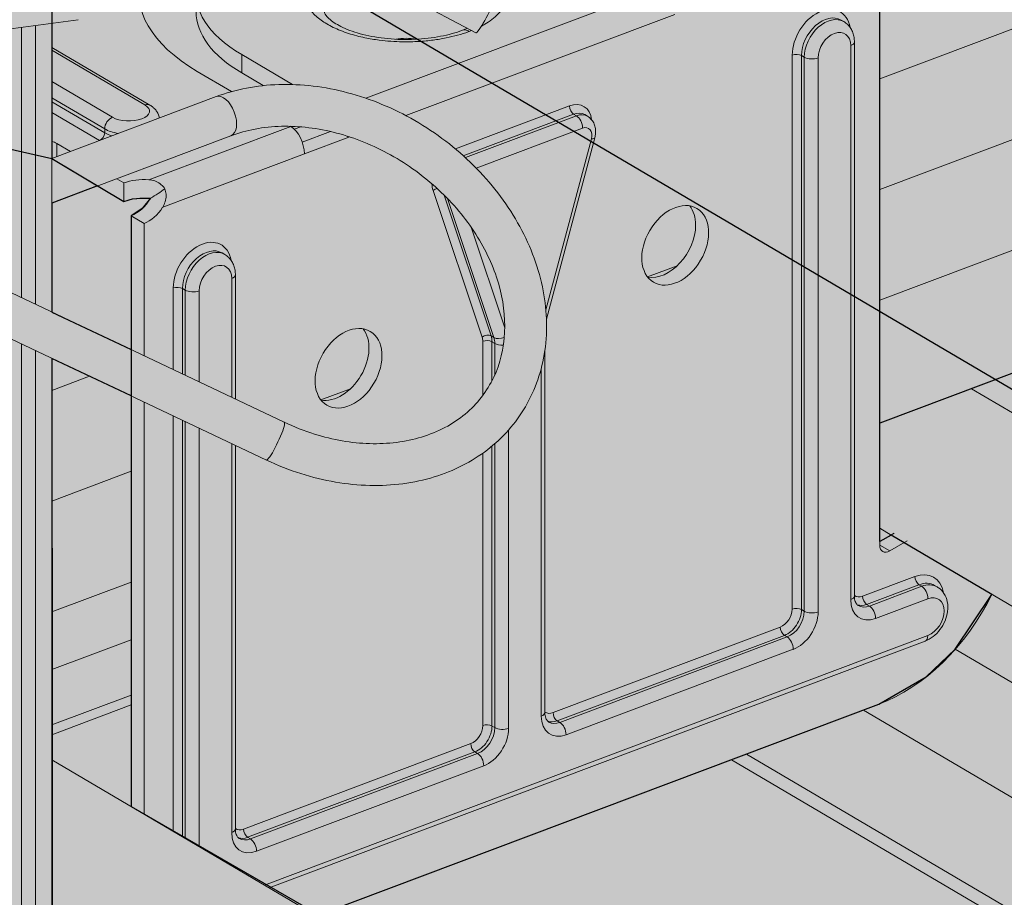
# Model space of a CAD drawing. Units: metres. Extents: x 4152 to 9704, y -1558 to 3329.
# Drawn here: x 5806 to 5853, y 2255 to 2297 of the extents above; entities that cross this region are included whole.
import ezdxf

# ---------------------------------------------------------------- set-up
doc = ezdxf.new("R2010")
doc.units = ezdxf.units.M
doc.layers.add('Rigips Profile 2', color=5, linetype='Continuous')
doc.layers.add('Rigips Rahmen PLOT', color=4, linetype='Continuous', plot=False)
doc.layers.add('Rigips Schr Profile Abhänger', color=7, linetype='Continuous', lineweight=0, true_color=0x84b3c8)
doc.layers.add('Rigips Schr Profile PS', color=7, linetype='Continuous', true_color=0xd5e5ec)
doc.layers.add('Rigips Schr RB FH', color=7, linetype='Continuous', true_color=0xdedede)

# ---------------------------------------------------------------- blocks, each defined once
blk = doc.blocks.new('A$C7189038A')
at = {"layer": 'Rigips Profile 2', "linetype": 'Continuous', "lineweight": 0, "extrusion": (0, 0.882289, 0.470707)}
for p, q in [((1644.576, 1826.312), (1655.92, 1820.299)), ((1675.234, 1795.792), (1675.234, 1824.422)), ((1690.411, 1823.804), (1675.234, 1818.094)), ((1664.777, 1822.487), (1650.652, 1817.172)), ((1628.729, 1819.841), (1636.894, 1820.927)), ((1635.644, 1806.943), (1635.644, 1820.76)), ((1652.576, 1816.337), (1665.433, 1821.174)), ((1673.388, 1820.911), (1673.519, 1820.833)), ((1634.193, 1807.631), (1634.193, 1820.567)), ((1634.855, 1807.317), (1634.855, 1820.656)), ((1695.896, 1820.574), (1675.234, 1812.8)), ((1674.025, 1793.365), (1674.025, 1819.86)), ((1635.644, 1819.599), (1640.332, 1816.838)), ((1640.092, 1816.847), (1635.644, 1819.467)), ((1673.848, 1819.686), (1673.848, 1793.191)), ((1644.72, 1819.259), (1644.72, 1818.378)), ((1644.72, 1819.259), (1647.154, 1817.825)), ((1671.051, 1819.235), (1671.051, 1792.74)), ((1671.625, 1819.135), (1671.494, 1819.212)), ((1671.494, 1792.717), (1671.494, 1819.212)), ((1671.625, 1819.135), (1671.625, 1792.64)), ((1672.289, 1792.605), (1672.289, 1819.1)), ((1644.233, 1817.487), (1642.587, 1818.456)), ((1645.748, 1817.773), (1644.72, 1818.378)), ((1638.534, 1816.261), (1635.644, 1817.963)), ((1635.644, 1814.292), (1643.497, 1817.247)), ((1635.644, 1817.19), (1638.165, 1815.705)), ((1638.165, 1815.52), (1635.644, 1817.005)), ((1701.381, 1817.344), (1675.234, 1807.507)), ((1635.644, 1816.489), (1637.919, 1815.15)), ((1660.397, 1816.802), (1654.94, 1814.748)), ((1655.317, 1814.422), (1660.594, 1816.408)), ((1660.725, 1816.331), (1655.415, 1814.333)), ((1660.725, 1816.331), (1660.594, 1816.408)), ((1661.127, 1816.386), (1661.258, 1816.309)), ((1638.165, 1815.52), (1638.165, 1815.705)), ((1647.061, 1815.821), (1640.282, 1813.271)), ((1647.061, 1815.821), (1647.052, 1815.827)), ((1647.539, 1815.801), (1647.235, 1815.686)), ((1647.613, 1815.071), (1648.963, 1815.579)), ((1655.938, 1813.828), (1661.02, 1815.74)), ((1635.644, 1812.155), (1644.202, 1815.375)), ((1649.85, 1815.311), (1647.717, 1814.509)), ((1649.85, 1815.311), (1649.774, 1815.356)), ((1649.85, 1815.311), (1649.878, 1815.322)), ((1661.448, 1815.23), (1659.266, 1807.051)), ((1659.294, 1806.605), (1661.609, 1815.282)), ((1635.869, 1815.011), (1635.869, 1814.377)), ((1636.526, 1814.624), (1635.869, 1815.011)), ((1640.938, 1811.958), (1647.717, 1814.509)), ((1639.081, 1813.119), (1638.74, 1813.32)), ((1706.83, 1813.514), (1675.234, 1801.627)), ((1637.828, 1812.977), (1639.081, 1812.239)), ((1639.081, 1813.119), (1639.081, 1812.239)), ((1653.874, 1812.76), (1656.217, 1805.742)), ((1656.647, 1805.802), (1654.398, 1812.541)), ((1654.557, 1812.38), (1656.778, 1805.725)), ((1639.426, 1811.55), (1639.426, 1805.15)), ((1640.048, 1811.183), (1639.426, 1811.55)), ((1640.048, 1804.854), (1640.048, 1811.183)), ((1657.3, 1806.184), (1655.691, 1811.003)), ((1643.911, 1809.693), (1643.78, 1809.771)), ((1665.547, 1809.155), (1664.13, 1808.622)), ((1646.754, 1801.675), (1631.741, 1808.794)), ((1644.239, 1808.546), (1644.239, 1802.867)), ((1644.416, 1808.72), (1644.416, 1802.783)), ((1641.443, 1808.095), (1641.443, 1804.193)), ((1642.017, 1807.995), (1641.885, 1808.072)), ((1641.885, 1803.983), (1641.885, 1808.072)), ((1642.017, 1807.995), (1642.017, 1803.921)), ((1642.681, 1803.606), (1642.681, 1807.96)), ((1645.897, 1799.868), (1630.884, 1806.987)), ((1656.778, 1805.725), (1656.647, 1805.802)), ((1634.193, 1776.514), (1634.193, 1805.418)), ((1656.247, 1805.547), (1656.247, 1802.953)), ((1656.821, 1805.447), (1656.69, 1805.524)), ((1656.69, 1803.66), (1656.69, 1805.524)), ((1656.821, 1805.447), (1656.821, 1803.933)), ((1634.855, 1767.902), (1634.855, 1805.104)), ((1635.644, 1768.712), (1635.644, 1804.73)), ((1659.221, 1787.795), (1659.221, 1805.127)), ((1659.043, 1804.245), (1659.043, 1787.621)), ((1637.444, 1803.876), (1635.644, 1803.198)), ((1680.773, 1803.71), (1791.278, 1738.636)), ((1639.426, 1802.936), (1639.426, 1783.299)), ((1649.922, 1803.277), (1648.506, 1802.744)), ((1679.62, 1803.276), (1787.693, 1739.634)), ((1640.048, 1782.932), (1640.048, 1802.641)), ((1641.443, 1801.98), (1641.443, 1782.111)), ((1641.885, 1781.85), (1641.885, 1801.77)), ((1642.017, 1801.708), (1642.017, 1781.773)), ((1642.681, 1781.465), (1642.681, 1801.393)), ((1657.485, 1787.035), (1657.485, 1801.307)), ((1644.239, 1800.654), (1644.239, 1782.051)), ((1644.416, 1800.57), (1644.416, 1782.225)), ((1656.69, 1787.147), (1656.69, 1800.534)), ((1656.821, 1800.646), (1656.821, 1787.07)), ((1656.247, 1800.193), (1656.247, 1787.17)), ((1639.426, 1799.327), (1635.644, 1797.905)), ((1675.234, 1796.602), (1675.781, 1796.28)), ((1675.234, 1795.965), (1675.927, 1796.364)), ((1675.715, 1795.517), (1675.234, 1795.8)), ((1676.55, 1795.997), (1675.715, 1795.517)), ((1676.535, 1795.836), (1782.405, 1733.491)), ((1639.426, 1794.034), (1635.644, 1792.611)), ((1676.916, 1794.298), (1674.414, 1793.357)), ((1674.611, 1792.963), (1677.112, 1793.904)), ((1677.243, 1793.827), (1677.112, 1793.904)), ((1677.858, 1793.874), (1677.989, 1793.797)), ((1677.243, 1793.827), (1674.742, 1792.886)), ((1674.742, 1792.886), (1674.611, 1792.963)), ((1675.037, 1792.295), (1677.538, 1793.236)), ((1671.625, 1792.64), (1671.494, 1792.717)), ((1670.477, 1791.876), (1659.61, 1787.787)), ((1639.426, 1791.266), (1635.644, 1789.843)), ((1677.538, 1791.476), (1645.81, 1779.539)), ((1646.038, 1779.404), (1677.41, 1791.208)), ((1659.806, 1787.393), (1670.674, 1791.482)), ((1670.805, 1791.405), (1659.938, 1787.316)), ((1670.805, 1791.405), (1670.674, 1791.482)), ((1660.233, 1786.725), (1671.1, 1790.814)), ((1678.85, 1790.818), (1787.465, 1726.856)), ((1639.426, 1788.619), (1635.644, 1787.197)), ((1639.426, 1788.154), (1635.644, 1786.731)), ((1675.193, 1788.184), (1648.307, 1778.068)), ((1674.455, 1787.906), (1787.468, 1721.355)), ((1659.938, 1787.316), (1659.806, 1787.393)), ((1656.821, 1787.07), (1656.69, 1787.147)), ((1655.673, 1786.305), (1644.805, 1782.217)), ((1645.002, 1781.823), (1655.87, 1785.912)), ((1656.001, 1785.835), (1655.87, 1785.912)), ((1635.644, 1785.526), (1743.376, 1722.084)), ((1656.001, 1785.835), (1645.133, 1781.746)), ((1668.152, 1785.535), (1787.306, 1715.367)), ((1668.86, 1785.801), (1787.632, 1715.858)), ((1645.428, 1781.155), (1656.296, 1785.244)), ((1645.133, 1781.746), (1645.002, 1781.823))]:
    blk.add_line(p, q, dxfattribs=at)
at = {"layer": 'Rigips Profile 2', "linetype": 'Continuous', "lineweight": 0}
for centre, major_axis, ratio, start_param, end_param in [((1652.511, 1822.19), (9.975, 0), 0.470707, 2.308911, 3.815919), ((1652.511, 1822.19), (12.705, 0), 0.470707, 2.994588, 3.815919), ((1656.388, 1821.182), (-0.468, -0.884), 0.097771, 0.668684, 3.141593), ((1652.511, 1821.31), (9.975, 0), 0.470707, 3.141593, 3.815919), ((1672.446, 1819.76), (0.906, 1.538), 0.689181, 5.599778, 8.561065), ((1672.642, 1819.644), (0.746, 1.267), 0.689181, 0, 2.27788), ((1672.773, 1819.567), (0.746, 1.267), 0.689181, 0, 2.27788), ((1656.388, 1821.182), (-0.468, -0.884), 0.097771, 0, 0.668684), ((1673.068, 1819.393), (0.506, 0.86), 0.689181, 5.419473, 8.561065), ((1652.577, 1819.419), (-1.312, 0), 0.470707, 4.331201, 5.093522), ((1673.553, 1819.86), (0.472, 0), 0.470707, 5.386716, 6.283185), ((1671.248, 1819.119), (0.315, 0), 0.470707, 0.674327, 2.245123), ((1671.994, 1819.274), (-0.472, 0), 0.470707, 0.674327, 2.245123), ((1643.85, 1816.311), (-0.352, 0.936), 0.550876, 3.141593, 6.283185), ((1660.397, 1815.597), (0.693, 1.176), 0.689181, 5.539877, 6.990269), ((1639.313, 1816.554), (-0.997, 0), 0.470707, 0.674327, 3.815919), ((1640.092, 1816.431), (0.24, 0.407), 0.689181, 0, 0.707084), ((1660.594, 1816.686), (0.111, -0.295), 0.550876, 4.113167, 5.683963), ((1660.594, 1815.481), (0.533, 0.905), 0.689181, 0, 0.707084), ((1638.534, 1815.844), (0.24, 0.407), 0.689181, 0.707084, 2.27788), ((1660.725, 1815.404), (0.533, 0.905), 0.689181, 0, 0.707084), ((1660.725, 1815.914), (-0.166, 0.442), 0.550876, 4.113167, 5.683963), ((1639.313, 1816.137), (1.47, 0), 0.470707, 3.815919, 4.367842), ((1647.061, 1814.895), (-0.37, 0.983), 0.550876, 4.113167, 5.683963), ((1661.02, 1815.231), (0.293, 0.498), 0.689181, 5.096223, 6.990269), ((1635.049, 1814.702), (-1.05, 0), 0.470707, 3.815919, 4.110191), ((1637.919, 1815.428), (-0.16, -0.271), 0.689181, 0.707084, 2.27788), ((1639.313, 1815.674), (1.785, 0), 0.470707, 3.815919, 3.817088), ((1639.313, 1815.952), (-1.47, 0), 0.470707, 0.674327, 0.994955), ((1649.194, 1815.697), (0.37, -0.983), 0.550876, 0.971574, 0.993371), ((1661.153, 1815.403), (0.457, -0.122), 0.271343, 5.485066, 6.283185), ((1640.048, 1812.55), (1.549, 0), 0.470707, 1.419319, 2.245123), ((1640.048, 1812.55), (1.542, 0.881), 0.166153, 4.814362, 5.314265), ((1654.885, 1813.523), (-0.693, -1.176), 0.689181, 5.458129, 5.742722), ((1654.071, 1812.645), (0.299, 0.1), 0.621314, 1.349456, 2.066679), ((1640.048, 1811.67), (1.549, 0), 0.470707, 1.374131, 2.245123), ((1639.426, 1812.917), (-0.786, -1.335), 0.689181, 0.707084, 1.578076), ((1640.048, 1812.55), (0.786, 1.335), 0.689181, 3.848676, 4.67448), ((1664.831, 1810.501), (-1.039, -1.764), 0.689181, 2.27788, 2.882602), ((1664.831, 1810.501), (-1.039, -1.764), 0.689181, 0.258991, 2.27788), ((1642.837, 1808.62), (0.906, 1.538), 0.689181, 5.599778, 8.561065), ((1643.034, 1808.504), (0.746, 1.267), 0.689181, 0, 2.27788), ((1643.165, 1808.427), (0.746, 1.267), 0.689181, 0, 2.27788), ((1643.46, 1808.253), (0.506, 0.86), 0.689181, 5.419473, 8.561065), ((1643.944, 1808.72), (0.473, 0), 0.470707, 5.386716, 6.283185), ((1641.639, 1807.979), (0.315, 0), 0.470707, 0.674327, 2.245123), ((1642.386, 1808.133), (-0.473, 0), 0.470707, 0.674327, 2.245123), ((1649.206, 1804.623), (-1.039, -1.764), 0.689181, 0.258991, 2.882602), ((1656.414, 1805.626), (0.299, 0.1), 0.621314, 0.495883, 2.066679), ((1655.673, 1805.331), (0.373, 0.633), 0.689181, 5.419473, 5.742722), ((1655.87, 1805.215), (0.533, 0.905), 0.689181, 5.419473, 5.742722), ((1657.128, 1805.989), (-0.448, -0.15), 0.621314, 0.495883, 1.698344), ((1656.001, 1805.138), (0.533, 0.905), 0.689181, 5.419473, 5.742722), ((1656.444, 1805.431), (0.315, 0), 0.470707, 0.674327, 2.245123), ((1657.19, 1805.585), (-0.473, 0), 0.470707, 0.674327, 1.664785), ((1646.325, 1800.771), (-0.428, -0.904), 0.132359, 0.663551, 3.141593), ((1646.325, 1800.771), (-0.428, -0.904), 0.132359, 0, 0.663551), ((1675.644, 1795.946), (-0.266, -0.452), 0.689181, 5.419473, 7.164582), ((1676.916, 1792.723), (0.906, 1.538), 0.689181, 5.599778, 6.990269), ((1677.112, 1794.182), (0.111, -0.295), 0.550876, 4.113167, 5.683963), ((1677.112, 1792.607), (-0.746, -1.267), 0.689181, 3.141593, 3.848676), ((1677.243, 1792.53), (0.746, 1.267), 0.689181, 0, 0.707084), ((1675.193, 1795.595), (4.262, 7.238), 0.689181, 3.848676, 4.818351), ((1677.243, 1793.41), (-0.166, 0.442), 0.550876, 4.113167, 5.683963), ((1673.553, 1793.365), (0.472, 0), 0.470707, 5.386716, 6.283185), ((1675.037, 1793.638), (-0.773, -1.312), 0.689181, 5.419473, 6.990269), ((1674.414, 1794.005), (-0.373, -0.633), 0.689181, 6.245912, 6.990269), ((1674.611, 1793.889), (-0.533, -0.905), 0.689181, 0.123069, 0.707084), ((1674.611, 1793.241), (0.111, -0.295), 0.550876, 4.113167, 5.683963), ((1677.538, 1792.356), (-0.506, -0.86), 0.689181, 0.707084, 3.848676), ((1670.477, 1792.524), (-0.373, -0.633), 0.689181, 0.707084, 2.27788), ((1670.674, 1792.408), (0.533, 0.905), 0.689181, 3.848676, 5.419473), ((1670.805, 1792.331), (-0.533, -0.905), 0.689181, 0.707084, 2.27788), ((1671.248, 1792.624), (0.315, 0), 0.470707, 0.674327, 2.245123), ((1671.1, 1792.157), (0.773, 1.312), 0.689181, 3.848676, 5.419473), ((1671.994, 1792.778), (-0.472, 0), 0.470707, 0.674327, 2.245123), ((1674.742, 1793.812), (-0.533, -0.905), 0.689181, 0, 0.707084), ((1674.742, 1792.469), (-0.166, 0.442), 0.550876, 4.113167, 5.683963), ((1670.674, 1791.76), (0.111, -0.295), 0.550876, 4.113167, 5.683963), ((1670.805, 1790.988), (-0.166, 0.442), 0.550876, 4.113167, 5.683963), ((1677.243, 1791.65), (0.166, -0.442), 0.550876, 0, 0.971574), ((1658.748, 1787.795), (0.472, 0), 0.470707, 5.386716, 6.283185), ((1659.61, 1788.435), (-0.373, -0.633), 0.689181, 6.245912, 6.990269), ((1659.806, 1787.671), (0.111, -0.295), 0.550876, 4.113167, 5.683963), ((1660.233, 1788.068), (-0.773, -1.312), 0.689181, 5.419473, 6.990269), ((1659.806, 1788.319), (-0.533, -0.905), 0.689181, 0.123069, 0.707084), ((1659.938, 1788.242), (-0.533, -0.905), 0.689181, 0, 0.707084), ((1659.938, 1786.899), (-0.166, 0.442), 0.550876, 4.113167, 5.683963), ((1655.673, 1786.954), (-0.373, -0.633), 0.689181, 0.707084, 2.27788), ((1655.87, 1786.838), (0.533, 0.905), 0.689181, 3.848676, 5.419473), ((1656.001, 1786.761), (-0.533, -0.905), 0.689181, 0.707084, 2.27788), ((1656.444, 1787.054), (0.315, 0), 0.470707, 0.674327, 2.245123), ((1656.296, 1786.587), (0.773, 1.312), 0.689181, 3.848676, 5.419473), ((1657.19, 1787.208), (-0.473, 0), 0.470707, 0.674327, 2.245123), ((1655.87, 1786.19), (0.111, -0.295), 0.550876, 4.113167, 5.683963), ((1656.001, 1785.418), (-0.166, 0.442), 0.550876, 4.113167, 5.683963), ((1643.944, 1782.225), (0.472, 0), 0.470707, 5.386716, 6.283185), ((1644.805, 1782.865), (-0.373, -0.633), 0.689181, 6.245912, 6.990269), ((1645.002, 1782.101), (0.111, -0.295), 0.550876, 4.113167, 5.683963), ((1645.428, 1782.498), (-0.773, -1.312), 0.689181, 5.419473, 6.990269), ((1645.002, 1782.749), (-0.533, -0.905), 0.689181, 0.123069, 0.707084), ((1645.133, 1782.672), (-0.533, -0.905), 0.689181, 0, 0.707084), ((1645.133, 1781.329), (-0.166, 0.442), 0.550876, 4.113167, 5.683963), ((1642.386, 1781.638), (-0.473, 0), 0.470707, 2.010166, 2.245123), ((1641.491, 1781.017), (0.773, 1.312), 0.689181, 5.359251, 5.419473)]:
    blk.add_ellipse(centre, major_axis=major_axis, ratio=ratio, start_param=start_param, end_param=end_param, dxfattribs=at)
for centre in [(1665.454, 1810.135), (1649.829, 1804.256)]:
    blk.add_ellipse(centre, major_axis=(1.039, 1.764), ratio=0.689181, dxfattribs=at)
for points, knots in [([(1656.181, 1820.623), (1656.295, 1820.683), (1656.402, 1820.745), (1656.63, 1820.893), (1656.746, 1820.979), (1656.959, 1821.166), (1657.055, 1821.267), (1657.224, 1821.486), (1657.293, 1821.604), (1657.413, 1821.898), (1657.44, 1822.075), (1657.412, 1822.367), (1657.383, 1822.481), (1657.308, 1822.66), (1657.273, 1822.727), (1657.144, 1822.935), (1657.026, 1823.073), (1656.735, 1823.337), (1656.562, 1823.462), (1656.366, 1823.577), (1656.171, 1823.692), (1655.95, 1823.799), (1655.467, 1823.991), (1655.206, 1824.076), (1654.805, 1824.181), (1654.674, 1824.212), (1654.319, 1824.286), (1654.09, 1824.324), (1653.491, 1824.401), (1653.117, 1824.428), (1652.623, 1824.436), (1652.507, 1824.435), (1652.39, 1824.433)], [1.653884, 1.653884, 1.653884, 1.653884, 2.135222, 2.135222, 2.752461, 2.752461, 3.419458, 3.419458, 4.153197, 4.153197, 5.22588, 5.22588, 5.911504, 5.911504, 6.328062, 6.328062, 7.22196, 7.22196, 8.115863, 8.115863, 8.115863, 9.009767, 9.009767, 9.903664, 9.903664, 10.320222, 10.320222, 11.005847, 11.005847, 12.07853, 12.07853, 12.408496, 12.408496, 12.408496, 12.408496]), ([(1655.606, 1820.368), (1655.589, 1820.362), (1655.572, 1820.355), (1655.232, 1820.231), (1654.873, 1820.131), (1654.293, 1820.013), (1654.087, 1819.979), (1653.654, 1819.922), (1653.423, 1819.9), (1652.933, 1819.871), (1652.672, 1819.865), (1652.036, 1819.875), (1651.663, 1819.902), (1651.064, 1819.979), (1650.835, 1820.017), (1650.48, 1820.091), (1650.349, 1820.122), (1649.948, 1820.227), (1649.686, 1820.312), (1649.204, 1820.504), (1648.983, 1820.611), (1648.788, 1820.726), (1648.592, 1820.841), (1648.419, 1820.966), (1648.127, 1821.23), (1648.009, 1821.368), (1647.88, 1821.576), (1647.846, 1821.643), (1647.77, 1821.822), (1647.741, 1821.936), (1647.714, 1822.228), (1647.741, 1822.405), (1647.86, 1822.699), (1647.929, 1822.817), (1648.098, 1823.036), (1648.195, 1823.137), (1648.408, 1823.324), (1648.524, 1823.41), (1648.835, 1823.612), (1649.044, 1823.723), (1649.272, 1823.823)], [-15.327676, -15.327676, -15.327676, -15.327676, -15.267066, -15.267066, -14.096504, -14.096504, -13.479266, -13.479266, -12.812269, -12.812269, -12.07853, -12.07853, -11.005847, -11.005847, -10.320222, -10.320222, -9.903664, -9.903664, -9.009767, -9.009767, -8.115863, -8.115863, -8.115863, -7.22196, -7.22196, -6.328062, -6.328062, -5.911504, -5.911504, -5.22588, -5.22588, -4.153197, -4.153197, -3.419458, -3.419458, -2.752461, -2.752461, -2.135222, -2.135222, -1.251101, -1.251101, -1.251101, -1.251101]), ([(1655.273, 1820.419), (1654.969, 1820.304), (1654.613, 1820.205), (1653.842, 1820.057), (1653.428, 1820.008), (1652.571, 1819.969), (1652.134, 1819.98), (1651.288, 1820.06), (1650.878, 1820.13), (1650.152, 1820.314), (1649.826, 1820.428), (1649.306, 1820.672), (1649.107, 1820.798), (1648.83, 1821.026), (1648.752, 1821.126), (1648.684, 1821.244), (1648.676, 1821.276), (1648.672, 1821.297)], [-15.327676, -15.327676, -15.327676, -15.327676, -14.009143, -14.009143, -12.67618, -12.67618, -11.320969, -11.320969, -9.966306, -9.966306, -8.641862, -8.641862, -7.398627, -7.398627, -6.228693, -6.228693, -5.347668, -5.347668, -5.347668, -5.347668]), ([(1674.025, 1819.86), (1674.025, 1819.935), (1674.019, 1820.009), (1673.995, 1820.157), (1673.977, 1820.23), (1673.925, 1820.373), (1673.892, 1820.442), (1673.811, 1820.573), (1673.762, 1820.634), (1673.65, 1820.745), (1673.587, 1820.793), (1673.519, 1820.833)], [0, 0, 0, 0, 0.1727426, 0.1727426, 0.3454851, 0.3454851, 0.5182277, 0.5182277, 0.6909702, 0.6909702, 0.8637128, 0.8637128, 0.8637128, 0.8637128]), ([(1655.273, 1820.419), (1655.317, 1820.435), (1655.364, 1820.441), (1655.476, 1820.429), (1655.541, 1820.406), (1655.606, 1820.368)], [0.7572142, 0.7572142, 0.7572142, 0.7572142, 1.0004776, 1.0004776, 1.2977952, 1.2977952, 1.2977952, 1.2977952]), ([(1655.606, 1820.368), (1655.622, 1820.374), (1655.639, 1820.38), (1655.674, 1820.394), (1655.693, 1820.402), (1655.712, 1820.409)], [0.9040504, 0.9040504, 0.9040504, 0.9040504, 0.9646599, 0.9646599, 1.035175, 1.035175, 1.035175, 1.035175]), ([(1643.497, 1817.247), (1644.43, 1817.598), (1645.446, 1817.791), (1647.574, 1817.859), (1648.688, 1817.725), (1650.892, 1817.142), (1651.982, 1816.689), (1654.024, 1815.511), (1654.975, 1814.785), (1656.642, 1813.131), (1657.357, 1812.204), (1658.474, 1810.239), (1658.877, 1809.201), (1659.317, 1807.128), (1659.361, 1806.092), (1659.079, 1804.145), (1658.764, 1803.232), (1657.822, 1801.622), (1657.203, 1800.923), (1655.723, 1799.782), (1654.859, 1799.344), (1652.958, 1798.761), (1651.916, 1798.626), (1649.756, 1798.676), (1648.638, 1798.869), (1646.987, 1799.394), (1646.435, 1799.612), (1645.897, 1799.868)], [4.712389, 4.712389, 4.712389, 4.712389, 5.028068, 5.028068, 5.352563, 5.352563, 5.680755, 5.680755, 6.009806, 6.009806, 6.338733, 6.338733, 6.666171, 6.666171, 6.98822, 6.98822, 7.299711, 7.299711, 7.603202, 7.603202, 7.910224, 7.910224, 8.227837, 8.227837, 8.553346, 8.553346, 8.720251, 8.720251, 8.720251, 8.720251]), ([(1640.332, 1816.838), (1640.377, 1816.812), (1640.42, 1816.783), (1640.502, 1816.717), (1640.542, 1816.681), (1640.617, 1816.599), (1640.652, 1816.553), (1640.712, 1816.45), (1640.738, 1816.393), (1640.766, 1816.297), (1640.773, 1816.261), (1640.778, 1816.224)], [0, 0, 0, 0, 0.1348653, 0.1348653, 0.2697306, 0.2697306, 0.4045959, 0.4045959, 0.5394613, 0.5394613, 0.6152819, 0.6152819, 0.6152819, 0.6152819]), ([(1661.609, 1815.282), (1661.628, 1815.351), (1661.64, 1815.422), (1661.651, 1815.567), (1661.65, 1815.641), (1661.628, 1815.79), (1661.609, 1815.865), (1661.548, 1816.01), (1661.506, 1816.081), (1661.398, 1816.209), (1661.332, 1816.265), (1661.258, 1816.309)], [5.959936, 5.959936, 5.959936, 5.959936, 6.197328, 6.197328, 6.434721, 6.434721, 6.672113, 6.672113, 6.909506, 6.909506, 7.146898, 7.146898, 7.146898, 7.146898]), ([(1644.202, 1815.375), (1644.933, 1815.65), (1645.756, 1815.807), (1647.473, 1815.847), (1648.363, 1815.74), (1650.132, 1815.276), (1651.01, 1814.922), (1652.667, 1814.001), (1653.446, 1813.434), (1654.828, 1812.148), (1655.43, 1811.428), (1656.398, 1809.91), (1656.763, 1809.114), (1657.23, 1807.521), (1657.329, 1806.727), (1657.258, 1805.203), (1657.08, 1804.478), (1656.452, 1803.149), (1655.99, 1802.553), (1654.821, 1801.582), (1654.116, 1801.205), (1652.559, 1800.734), (1651.719, 1800.626), (1649.981, 1800.677), (1649.087, 1800.83), (1647.714, 1801.259), (1647.228, 1801.45), (1646.754, 1801.675)], [4.712389, 4.712389, 4.712389, 4.712389, 5.036761, 5.036761, 5.350191, 5.350191, 5.660336, 5.660336, 5.969879, 5.969879, 6.27945, 6.27945, 6.589822, 6.589822, 6.904128, 6.904128, 7.230144, 7.230144, 7.573466, 7.573466, 7.91337, 7.91337, 8.234964, 8.234964, 8.547423, 8.547423, 8.720251, 8.720251, 8.720251, 8.720251]), ([(1640.282, 1813.271), (1640.305, 1813.269), (1640.328, 1813.267), (1640.442, 1813.252), (1640.539, 1813.228), (1640.719, 1813.151), (1640.802, 1813.097), (1640.933, 1812.982), (1640.992, 1812.914), (1641.042, 1812.838)], [2.2540177, 2.2540177, 2.2540177, 2.2540177, 2.3203912, 2.3203912, 2.5856451, 2.5856451, 2.8508989, 2.8508989, 3.0915749, 3.0915749, 3.0915749, 3.0915749]), ([(1641.042, 1812.838), (1641.072, 1812.754), (1641.091, 1812.666), (1641.105, 1812.49), (1641.099, 1812.389), (1641.055, 1812.194), (1641.017, 1812.1), (1640.962, 1811.998), (1640.95, 1811.978), (1640.938, 1811.958)], [4.581895, 4.581895, 4.581895, 4.581895, 4.8225711, 4.8225711, 5.0878249, 5.0878249, 5.3530787, 5.3530787, 5.4194522, 5.4194522, 5.4194522, 5.4194522]), ([(1643.911, 1809.693), (1643.979, 1809.653), (1644.042, 1809.604), (1644.153, 1809.494), (1644.202, 1809.433), (1644.283, 1809.302), (1644.316, 1809.233), (1644.368, 1809.09), (1644.386, 1809.017), (1644.411, 1808.869), (1644.416, 1808.795), (1644.416, 1808.72)], [5.4194725, 5.4194725, 5.4194725, 5.4194725, 5.5922151, 5.5922151, 5.7649576, 5.7649576, 5.9377002, 5.9377002, 6.1104427, 6.1104427, 6.2831853, 6.2831853, 6.2831853, 6.2831853]), ([(1677.41, 1791.208), (1677.545, 1791.259), (1677.671, 1791.332), (1677.911, 1791.515), (1678.022, 1791.629), (1678.215, 1791.882), (1678.296, 1792.022), (1678.42, 1792.318), (1678.463, 1792.472), (1678.502, 1792.784), (1678.5, 1792.94), (1678.441, 1793.232), (1678.389, 1793.368), (1678.241, 1793.593), (1678.154, 1793.686), (1678.031, 1793.771), (1678.01, 1793.784), (1677.989, 1793.797)], [4.712389, 4.712389, 4.712389, 4.712389, 5.046348, 5.046348, 5.405852, 5.405852, 5.769665, 5.769665, 6.133444, 6.133444, 6.491961, 6.491961, 6.818898, 6.818898, 7.094036, 7.094036, 7.146898, 7.146898, 7.146898, 7.146898]), ([(1674.025, 1793.365), (1674.025, 1793.312), (1674.029, 1793.262), (1674.044, 1793.172), (1674.055, 1793.132), (1674.08, 1793.062), (1674.094, 1793.033), (1674.125, 1792.983), (1674.141, 1792.963), (1674.174, 1792.931), (1674.191, 1792.918), (1674.209, 1792.907)], [3.1415927, 3.1415927, 3.1415927, 3.1415927, 3.3143352, 3.3143352, 3.4870778, 3.4870778, 3.6598203, 3.6598203, 3.8325629, 3.8325629, 4.0053055, 4.0053055, 4.0053055, 4.0053055]), ([(1659.221, 1787.795), (1659.221, 1787.741), (1659.225, 1787.692), (1659.24, 1787.602), (1659.25, 1787.562), (1659.275, 1787.492), (1659.29, 1787.463), (1659.321, 1787.413), (1659.337, 1787.393), (1659.37, 1787.361), (1659.387, 1787.348), (1659.405, 1787.337)], [3.1415927, 3.1415927, 3.1415927, 3.1415927, 3.3143352, 3.3143352, 3.4870778, 3.4870778, 3.6598203, 3.6598203, 3.8325629, 3.8325629, 4.0053055, 4.0053055, 4.0053055, 4.0053055]), ([(1644.6, 1781.767), (1644.582, 1781.778), (1644.566, 1781.791), (1644.533, 1781.823), (1644.516, 1781.843), (1644.486, 1781.893), (1644.471, 1781.922), (1644.446, 1781.992), (1644.435, 1782.032), (1644.421, 1782.122), (1644.416, 1782.171), (1644.416, 1782.225)], [2.2778798, 2.2778798, 2.2778798, 2.2778798, 2.4506224, 2.4506224, 2.623365, 2.623365, 2.7961075, 2.7961075, 2.9688501, 2.9688501, 3.1415927, 3.1415927, 3.1415927, 3.1415927])]:
    blk.add_open_spline(points, degree=3, knots=knots, dxfattribs=at)
blk.add_open_spline([(1655.273, 1820.419), (1655.356, 1820.45), (1655.435, 1820.482), (1655.511, 1820.516)], degree=3, dxfattribs=at)

msp = doc.modelspace()

# ---------------------------------------------------------------- hatches: boundary and pattern name
at = {"layer": 'Rigips Schr Profile Abhänger'}
h = msp.add_hatch(color=256, dxfattribs=at)
h.dxf.hatch_style = 1
h.paths.add_polyline_path([(5987.91, 2250.536), (5987.91, 2224.21), (5962.798, 2214.762), (5086.805, 2730.62), (5086.805, 2731.176), (5111.425, 2740.439), (5111.425, 2741.891), (5086.805, 2756.389), (5086.805, 2756.945), (5111.918, 2766.394)])
h = msp.add_hatch(color=256, dxfattribs=at)
h.dxf.hatch_style = 1
h.paths.add_polyline_path([(5780.178, 2196.56), (5780.178, 2172.52), (5771.012, 2177.813), (5771.192, 2198.194), (5770.94, 2198.631), (5770.771, 2199.259), (5770.75, 2199.525), (5770.749, 2202.113), (5770.749, 2206.049), (5770.813, 2206.285), (5771.136, 2206.609), (5776.242, 2208.573), (5776.242, 2212.762), (5776.356, 2213.674), (5776.594, 2214.465), (5789.618, 2242.81), (5789.684, 2243.114), (5789.684, 2275.752), (5789.684, 2275.752), (5788.145, 2275.877), (5786.698, 2276.202), (5785.257, 2276.702), (5784.52, 2267.227), (5782.526, 2267.382), (5783.328, 2277.691), (5781.839, 2278.753), (5780.246, 2280.291), (5777.845, 2284.451), (5777.383, 2287.318), (5777.406, 2287.921), (5778.154, 2290.712), (5779.145, 2292.245), (5780.191, 2293.29), (5782.253, 2294.35), (5789.684, 2297.146), (5789.684, 2313.33), (5789.717, 2313.501), (5789.806, 2313.656), (5789.961, 2313.81), (5790.353, 2314.036), (5790.838, 2314.221), (5791.686, 2314.54), (5791.686, 2716.385), (5788.163, 2716.674), (5787.387, 2716.777), (5786.632, 2716.984), (5786.451, 2717.662), (5786.384, 2718.187), (5786.384, 2721.716), (5786.395, 2721.914), (5786.435, 2722.061), (5786.533, 2722.201), (5786.656, 2722.285), (5792.007, 2724.298), (5792.198, 2724.349), (5793.062, 2724.509), (5800.113, 2727.162), (5800.292, 2727.341), (5800.443, 2727.472), (5805.794, 2729.485), (5805.851, 2729.501), (5805.962, 2729.501), (5806.054, 2729.476), (5806.146, 2729.431), (5832.375, 2713.985), (5832.844, 2713.173), (5832.957, 2712.517), (5832.957, 2711.635), (5832.686, 2710.624), (5832.112, 2709.88), (5830.458, 2708.772), (5822.636, 2705.829), (5822.033, 2705.667), (5817.932, 2705.212), (5813.237, 2705.903), (5805.713, 2710.334), (5805.713, 2315.035), (5806.395, 2313.797), (5806.764, 2312.835), (5806.987, 2312.005), (5807.163, 2310.43), (5807.163, 2303.722), (5829.121, 2311.984), (5829.568, 2311.864), (5829.989, 2311.242), (5830.103, 2310.816), (5830.097, 2310.664), (5829.825, 2310.112), (5815.079, 2304.564), (5807.163, 2301.585), (5807.163, 2290.418), (5809.348, 2289.103), (5807.163, 2288.281), (5807.163, 2283.069), (5810.945, 2281.276), (5810.945, 2279.062), (5807.163, 2280.856), (5807.192, 2244.612), (5807.205, 2244.523), (5813.794, 2231.454), (5814.236, 2230.441), (5814.562, 2229.384), (5814.742, 2229.129), (5814.742, 2223.058), (5818.845, 2224.602), (5819.393, 2224.749), (5820.281, 2224.807), (5821.08, 2224.704), (5821.684, 2224.453), (5827.428, 2221.137), (5829.205, 2218.888), (5829.882, 2216.061), (5829.882, 2210.939), (5820.895, 2216.127), (5820.895, 2217.786), (5820.425, 2217.929), (5819.946, 2217.836), (5819.475, 2217.479), (5819.169, 2217.247), (5817.813, 2215.408), (5817.006, 2214.226), (5815.316, 2213.186), (5814.837, 2212.825), (5814.516, 2212.64), (5812.551, 2211.888), (5813.011, 2211.617), (5813.011, 2204.018), (5812.618, 2202.694), (5812.261, 2202.076), (5811.433, 2201.642), (5787.097, 2192.486)])
h.paths.add_polyline_path([(5789.684, 2295.009), (5782.958, 2292.478), (5781.262, 2291.499), (5779.55, 2288.728), (5779.432, 2288.089), (5779.432, 2286.498), (5779.999, 2284.382), (5781.234, 2282.244), (5782.273, 2281.053), (5789.684, 2283.842)], flags=16)
h = msp.add_hatch(color=256, dxfattribs=at)
h.dxf.hatch_style = 1
h.paths.add_polyline_path([(5129.108, 2316.184), (5134.189, 2290.332), (5134.856, 2290.882), (5139.811, 2287.964), (5139.397, 2287.262), (5138.375, 2285.526), (5136.939, 2284.089), (5105.777, 2264.97), (5099.028, 2268.944), (5099.143, 2269.176), (5099.159, 2269.434), (5094.028, 2295.541), (5094.515, 2295.974), (5094.847, 2296.537), (5094.199, 2296.442), (5093.596, 2296.187), (5090.384, 2298.079), (5089.645, 2298.205), (5088.925, 2297.975), (5086.556, 2296.53), (5086.331, 2296.401), (5085.169, 2295.904), (5083.678, 2295.611), (5082.412, 2295.611), (5080.91, 2296.013), (5080.721, 2296.115), (5074.79, 2299.608), (5074.79, 2303.446), (5074.539, 2304.496), (5073.853, 2305.321), (5070.366, 2307.375), (5070.366, 2309.293), (5073.189, 2307.63), (5073.594, 2307.522), (5073.718, 2307.55), (5074.382, 2307.8), (5074.708, 2308.16), (5074.79, 2308.652), (5074.79, 2320.669), (5074.79, 2321.445), (5074.539, 2322.495), (5073.853, 2323.32), (5068.515, 2326.464), (5068.029, 2326.949), (5067.93, 2327.111), (5067.743, 2327.529), (5067.649, 2327.881), (5067.649, 2328.625), (5067.732, 2328.832), (5073.189, 2325.629), (5073.296, 2325.575), (5073.495, 2325.521), (5073.718, 2325.548), (5074.382, 2325.798), (5074.683, 2326.1), (5074.79, 2326.651), (5074.79, 2328.383), (5074.79, 2331.774), (5079.647, 2334.735), (5079.842, 2334.76), (5080.028, 2334.683), (5080.151, 2334.598), (5081.626, 2335.498), (5081.626, 2335.854), (5081.735, 2336.008), (5088.097, 2339.887), (5088.755, 2340.005), (5089.094, 2340.043), (5089.536, 2340.161), (5089.937, 2340.352), (5093.15, 2338.461), (5093.798, 2338.328), (5094.547, 2338.529), (5096.978, 2340.009), (5097.202, 2340.139), (5098.179, 2340.566), (5099.153, 2340.827), (5099.856, 2340.929), (5101.122, 2340.929), (5102.623, 2340.526), (5106.152, 2338.489), (5127.791, 2325.715), (5128.571, 2324.934), (5128.857, 2323.763), (5128.857, 2323.219), (5128.18, 2322.046), (5127.358, 2321.409), (5124.989, 2319.964), (5124.801, 2319.822), (5127.896, 2317.999), (5128.054, 2317.197), (5127.748, 2316.959), (5127.533, 2316.64), (5127.76, 2316.362), (5128.138, 2316.396), (5128.485, 2316.55)])
h.paths.add_polyline_path([(5249.231, 2332.227), (5273.065, 2339.632), (5274.701, 2340.141), (5277.699, 2341.871), (5278.223, 2342.358), (5279.517, 2343.845), (5280.453, 2345.447), (5275.166, 2348.561), (5276.6, 2377.014), (5275.977, 2377.38), (5275.796, 2377.34), (5275.611, 2377.332), (5275.46, 2377.595), (5275.283, 2377.901), (5275.455, 2378.001), (5275.658, 2378.078), (5275.703, 2378.974), (5272.815, 2380.674), (5275.024, 2381.361), (5276.01, 2381.818), (5276.453, 2382.262), (5276.603, 2382.819), (5276.641, 2383.589), (5276.503, 2384.107), (5275.911, 2384.699), (5272.836, 2386.518), (5272.195, 2386.897), (5250.744, 2399.527), (5249.341, 2400.098), (5247.846, 2400.328), (5246.329, 2400.328), (5244.846, 2400.054), (5242.431, 2399.304), (5241.681, 2399.235), (5240.957, 2399.435), (5240.683, 2399.596), (5237.744, 2401.327), (5237.587, 2401.285), (5237.149, 2401.222), (5236.545, 2401.234), (5236.213, 2401.234), (5235.927, 2401.214), (5229.418, 2399.192), (5229.26, 2399.093), (5229.123, 2398.856), (5229.074, 2398.575), (5228.024, 2398.249), (5227.581, 2398.505), (5227.474, 2398.538), (5227.321, 2398.538), (5227.283, 2398.528), (5211.732, 2393.696), (5211.594, 2393.616), (5211.427, 2393.328), (5211.388, 2393.08), (5210.338, 2392.753), (5209.962, 2392.975), (5209.788, 2393.043), (5209.635, 2393.043), (5209.597, 2393.033), (5203.084, 2391.009), (5203.012, 2390.961), (5202.491, 2390.315), (5202.094, 2389.878), (5201.622, 2389.605), (5201.58, 2389.592), (5201.494, 2387.878), (5203.953, 2388.704), (5205.46, 2387.816), (5203.251, 2387.13), (5202.351, 2386.762), (5201.827, 2386.238), (5201.679, 2385.797), (5201.634, 2384.901), (5201.772, 2384.384), (5202.553, 2383.672), (5227.531, 2368.963), (5230.429, 2368.162), (5233.429, 2368.437), (5235.844, 2369.187), (5236.594, 2369.256), (5237.318, 2369.055), (5240.531, 2367.164), (5240.688, 2367.206), (5241.16, 2367.271), (5241.799, 2367.248), (5241.391, 2366.775), (5240.863, 2366.47), (5239.416, 2338.007)])
h.paths.add_polyline_path([(5378.833, 2365.261), (5386.264, 2393.405), (5386.821, 2393.56), (5387.278, 2393.92), (5386.673, 2394.061), (5386.055, 2394.121), (5382.842, 2396.012), (5382.24, 2396.26), (5382.061, 2396.308), (5381.408, 2396.397), (5379.111, 2396.392), (5376.156, 2396.835), (5374.572, 2397.356), (5373.375, 2397.929), (5348.397, 2412.638), (5347.781, 2413.076), (5347.649, 2413.208), (5347.448, 2413.556), (5347.45, 2413.717), (5347.711, 2414.69), (5347.926, 2414.906), (5348.616, 2415.09), (5350.396, 2415.12), (5349.823, 2415.457), (5346.685, 2415.363), (5346.998, 2416.528), (5347.516, 2416.667), (5347.96, 2416.996), (5348.332, 2417.368), (5348.341, 2417.402), (5348.376, 2417.402), (5348.616, 2417.574), (5348.808, 2417.661), (5355.049, 2417.675), (5355.185, 2417.656), (5355.31, 2417.601), (5356.305, 2417.015), (5356.421, 2417.015), (5356.476, 2417.18), (5356.622, 2417.433), (5356.741, 2417.554), (5356.905, 2417.648), (5357.074, 2417.679), (5371.867, 2417.713), (5372.003, 2417.693), (5372.128, 2417.639), (5373.123, 2417.053), (5373.239, 2417.053), (5373.306, 2417.247), (5373.422, 2417.448), (5373.587, 2417.613), (5373.692, 2417.673), (5373.833, 2417.713), (5373.892, 2417.717), (5380.134, 2417.731), (5380.363, 2417.71), (5380.588, 2417.658), (5381.088, 2417.543), (5381.743, 2417.477), (5384.956, 2415.585), (5385.651, 2415.311), (5386.39, 2415.201), (5388.966, 2415.201), (5389.754, 2415.151), (5391.643, 2414.762), (5392.725, 2414.429), (5417.658, 2400.034), (5419.402, 2398.959), (5420.092, 2398.519), (5420.334, 2398.1), (5420.334, 2397.825), (5420.088, 2396.908), (5419.458, 2396.549), (5418.665, 2396.48), (5417.402, 2396.478), (5419.708, 2395.146), (5419.457, 2394.196), (5419.346, 2394.193), (5419.567, 2393.576), (5419.621, 2393.481), (5419.666, 2393.48), (5420.289, 2393.114), (5412.364, 2363.099), (5417.404, 2360.131), (5417.03, 2359.496), (5414.431, 2356.591), (5412.518, 2355.449), (5410.706, 2354.964), (5410.17, 2354.934), (5396.42, 2354.904)])
h.paths.add_polyline_path([(5508.029, 2348.7), (5540.333, 2329.677), (5540.832, 2330.344), (5541.283, 2331.044), (5537.33, 2333.372), (5536.392, 2333.937), (5536.481, 2334.269), (5550.383, 2363.386), (5550.268, 2363.454), (5550.153, 2363.522), (5550.019, 2363.671), (5549.854, 2364.107), (5549.781, 2364.721), (5550.081, 2365.348), (5549.706, 2365.568), (5550.088, 2366.368), (5550.068, 2366.443), (5549.998, 2366.512), (5549.917, 2366.594), (5549.602, 2366.821), (5549.039, 2367.174), (5548.29, 2367.615), (5524.061, 2381.883), (5522.835, 2382.574), (5522.086, 2382.938), (5519.602, 2384.075), (5513.465, 2387.689), (5512.97, 2387.975), (5512.35, 2388.238), (5512.025, 2388.376), (5512.021, 2388.364), (5511.812, 2388.42), (5511.655, 2388.43), (5511.478, 2388.383), (5511.247, 2388.154), (5511.215, 2388.086), (5510.987, 2388.193), (5510.791, 2388.284), (5505.313, 2390.274), (5505.219, 2390.299), (5505.084, 2390.306), (5505.019, 2390.301), (5504.908, 2390.271), (5504.769, 2390.208), (5503.621, 2390.884), (5503.531, 2390.926), (5490.526, 2395.69), (5488.686, 2396.769), (5488.255, 2397.018), (5487.783, 2397.223), (5487.251, 2397.438), (5487.022, 2397.5), (5486.881, 2397.5), (5486.731, 2397.459), (5486.506, 2397.216), (5486.484, 2397.17), (5483.136, 2398.397), (5482.997, 2398.381), (5482.72, 2398.47), (5482.579, 2398.175), (5482.046, 2397.824), (5481.65, 2397.595), (5481.363, 2397.595), (5481.089, 2397.648), (5480.9, 2397.252), (5482.387, 2396.765), (5482.269, 2396.561), (5482.343, 2396.432), (5482.762, 2396.104), (5483.334, 2395.747), (5508.312, 2381.038), (5509.825, 2380.165), (5510.946, 2379.663), (5512.42, 2378.99), (5513.676, 2378.49), (5515.698, 2377.749), (5516.38, 2377.456), (5517.038, 2377.112), (5520.251, 2375.22), (5520.815, 2374.99), (5521.368, 2374.735), (5521.354, 2374.725), (5521.301, 2374.694), (5521.114, 2374.586), (5520.887, 2374.505), (5520.659, 2374.473), (5520.359, 2374.522)])
h.paths.add_polyline_path([(5619.811, 2291.502), (5633.894, 2310.963), (5618.811, 2323.035), (5618.859, 2323.115), (5623.73, 2320.247), (5626.203, 2318.599), (5628.203, 2317.043), (5633.881, 2313.699), (5634.899, 2312.983), (5635.298, 2312.614), (5635.417, 2312.407), (5635.431, 2312.356), (5635.431, 2312.148), (5635.347, 2312.002), (5635.31, 2311.952), (5635.608, 2311.725), (5640.053, 2307.758), (5640.231, 2307.45), (5640.25, 2307.224), (5641.471, 2306.493), (5651.4, 2297.633), (5651.962, 2297.076), (5653.57, 2296.129), (5654.588, 2295.412), (5655.06, 2294.941), (5655.131, 2294.675), (5655.039, 2294.397), (5657.686, 2292.022), (5657.716, 2290.787), (5657.759, 2290.286), (5658.017, 2289.858), (5647.472, 2275.286)])
h.paths.add_polyline_path([(5735.919, 2222.624), (5727.037, 2227.854), (5727.037, 2256.106), (5727.569, 2256.445), (5727.963, 2256.941), (5727.32, 2256.937), (5726.693, 2256.795), (5723.481, 2258.687), (5722.806, 2258.868), (5722.516, 2258.868), (5722.005, 2258.764), (5719.585, 2257.854), (5718.445, 2257.549), (5716.599, 2257.429), (5714.939, 2257.627), (5714.949, 2257.664), (5713.682, 2258.164), (5688.704, 2272.873), (5688.082, 2273.377), (5687.834, 2273.807), (5687.785, 2274.107), (5687.785, 2274.987), (5687.917, 2275.478), (5688.589, 2276.151), (5689.363, 2276.532), (5691.782, 2277.442), (5690.6, 2278.05), (5687.768, 2276.984), (5687.768, 2279.231), (5688.274, 2279.547), (5688.657, 2280.006), (5689.145, 2280.66), (5689.209, 2280.703), (5695.722, 2283.154), (5695.913, 2283.167), (5696.092, 2283.097), (5696.396, 2282.918), (5697.569, 2283.359), (5697.596, 2283.608), (5697.725, 2283.868), (5697.855, 2283.956), (5713.438, 2289.819), (5713.629, 2289.833), (5713.808, 2289.763), (5714.112, 2289.584), (5715.285, 2290.025), (5715.307, 2290.25), (5715.441, 2290.534), (5715.571, 2290.621), (5722.084, 2293.072), (5722.399, 2293.125), (5722.72, 2293.116), (5722.991, 2293.108), (5723.328, 2293.129), (5723.92, 2293.267), (5726.698, 2291.631), (5727.133, 2291.375), (5727.808, 2291.194), (5728.609, 2291.298), (5731.028, 2292.208), (5732.168, 2292.514), (5734.015, 2292.633), (5735.532, 2292.454), (5736.931, 2291.898), (5761.909, 2277.189), (5762.74, 2276.358), (5762.828, 2275.955), (5762.828, 2275.075), (5762.697, 2274.584), (5762.271, 2274.091), (5761.41, 2273.593), (5758.923, 2272.655), (5761.879, 2270.948), (5761.879, 2270.034), (5761.653, 2269.929), (5761.453, 2269.783), (5761.827, 2269.271), (5762.006, 2269.285), (5762.225, 2269.344), (5762.846, 2268.985), (5762.846, 2240.521), (5763.392, 2240.837), (5768.216, 2237.996), (5767.432, 2236.638), (5766.462, 2235.374), (5765.468, 2234.38), (5764.079, 2233.345), (5762.805, 2232.74), (5762.067, 2232.462)])
h.paths.add_polyline_path([(5810.945, 2259.424), (5819.934, 2254.235), (5846.713, 2264.31), (5848.978, 2265.618), (5850.37, 2266.944), (5852.124, 2269.566), (5847.301, 2272.406), (5846.754, 2272.091), (5846.754, 2300.548), (5846.131, 2300.915), (5845.689, 2300.843), (5845.376, 2301.31), (5845.561, 2301.499), (5845.787, 2301.604), (5845.787, 2302.484), (5842.831, 2304.225), (5845.159, 2305.1), (5846.179, 2305.661), (5846.683, 2306.329), (5846.736, 2306.645), (5846.671, 2307.77), (5846.313, 2308.39), (5845.933, 2308.688), (5820.839, 2323.468), (5819.277, 2324.048), (5817.923, 2324.204), (5817.194, 2324.204), (5815.884, 2324.062), (5814.936, 2323.778), (5812.517, 2322.868), (5811.77, 2322.762), (5811.041, 2322.945), (5807.828, 2324.837), (5807.236, 2324.699), (5806.628, 2324.686), (5806.307, 2324.696), (5805.992, 2324.642), (5805.713, 2324.537), (5781.763, 2315.526), (5781.552, 2315.315), (5781.477, 2314.929), (5780.304, 2314.488), (5780, 2314.667), (5779.821, 2314.738), (5779.63, 2314.724), (5773.287, 2312.337), (5773.053, 2312.23), (5772.784, 2311.923), (5772.565, 2311.576), (5772.182, 2311.117), (5771.676, 2310.802), (5771.676, 2308.554), (5774.508, 2309.62), (5775.599, 2308.978), (5773.271, 2308.102), (5772.48, 2307.732), (5772.411, 2307.663), (5772.017, 2307.326), (5771.762, 2306.913), (5771.693, 2306.558), (5771.693, 2305.677), (5771.825, 2305.187), (5771.99, 2304.947), (5772.612, 2304.443), (5789.684, 2294.39), (5807.163, 2290.418), (5810.601, 2288.365), (5811.022, 2288.478), (5811.228, 2288.507), (5811.871, 2288.511), (5811.477, 2288.015), (5810.945, 2287.676)])
at = {"layer": 'Rigips Schr Profile PS'}
h = msp.add_hatch(color=256, dxfattribs=at)
h.dxf.hatch_style = 1
h.paths.add_polyline_path([(5911.493, 2173.131), (5911.338, 2173.089), (5910.963, 2173.152), (5025.556, 2694.555), (5025.27, 2695.148), (5025.27, 2695.803), (5025.27, 2698.515), (5025.27, 2702.503), (5025.27, 2717.217), (5030.326, 2719.119), (5040.438, 2713.164), (5057.918, 2707.063), (5073.418, 2712.895), (5073.652, 2713.094), (5073.745, 2713.387), (5073.732, 2727.949), (5068.517, 2731.02), (5068.7, 2732.118), (5069.053, 2733.174), (5070.216, 2735.118), (5071.296, 2736.198), (5072.729, 2737.051), (5073.43, 2737.268), (5073.806, 2737.162), (5959.213, 2215.76), (5959.486, 2215.487), (5959.641, 2214.905), (5959.641, 2192.139), (5959.409, 2191.436), (5958.826, 2190.94)])
h = msp.add_hatch(color=256, dxfattribs=at)
h.dxf.hatch_style = 1
h.paths.add_polyline_path([(5810.606, 2323.202), (5817.81, 2325.912), (5878.617, 2290.104), (5878.546, 2289.833), (5878.185, 2289.624), (5877.489, 2289.316), (5846.754, 2277.753), (5846.754, 2300.548), (5846.131, 2300.915), (5845.689, 2300.843), (5845.376, 2301.31), (5845.561, 2301.499), (5845.787, 2301.604), (5845.787, 2302.484), (5842.831, 2304.225), (5845.159, 2305.1), (5846.179, 2305.661), (5846.469, 2305.95), (5846.736, 2306.645), (5846.736, 2307.525), (5846.605, 2308.016), (5845.933, 2308.688), (5820.839, 2323.468), (5817.923, 2324.204), (5817.194, 2324.204), (5814.936, 2323.778), (5812.517, 2322.868), (5811.77, 2322.762), (5811.041, 2322.945)])
at = {"layer": 'Rigips Schr RB FH', "true_color": 0xf2f2f2}
h = msp.add_hatch(color=7, dxfattribs=at)
h.dxf.hatch_style = 1
edge = h.paths.add_edge_path()
edge.add_line((4221.47, 2948.592), (4171.52, 2978.007))
edge.add_line((4171.52, 2978.007), (4171.52, 1506.368))
edge.add_line((4171.52, 1506.368), (4221.47, 1476.953))
edge.add_line((4221.47, 1476.953), (4221.47, 2643.296))
edge.add_line((4221.47, 2643.296), (4213.375, 2665.179))
edge.add_ellipse((4432.521, 2190.034), major_axis=(350.872, 595.825), ratio=0.6891806, start_angle=63.513998, end_angle=64.450071, ccw=False)
edge.add_line((4221.47, 2672.194), (4221.47, 2948.592))
h.paths.add_polyline_path([(5092.552, 3276.334), (5990.13, 2747.765), (6052.62, 2771.276), (5105.093, 3329.26), (4171.52, 2978.007), (4221.47, 2948.592)])
h.paths.add_polyline_path([(6052.62, 2771.276), (5990.13, 2747.765), (5990.13, 1276.126), (6052.62, 1299.638)])
at = {"layer": 'Rigips Schr RB FH'}
h = msp.add_hatch(color=256, dxfattribs=at)
h.dxf.hatch_style = 1
h.paths.add_polyline_path([(5988.191, 2194.774), (5770.427, 2112.842), (5502.91, 2270.378), (5476.857, 2270.378), (5451.2, 2268.702), (5404.983, 2261.224), (5342.52, 2244.487), (5278.319, 2217.703), (5278.297, 2217.748), (5255.406, 2205.984), (5222.379, 2186.916), (5174.78, 2154.825), (5120.176, 2110.894), (4224.203, 2638.518), (4222.393, 2642.722), (4222.632, 2642.933), (4328.349, 2698.998), (4389.756, 2739.253), (4453.616, 2772.502), (4588.271, 2799.501), (4699.03, 2792.684), (4713.435, 2786.732), (5006.887, 2695.587), (5073.725, 2720.735), (5091.949, 2727.591), (5988.191, 2200.068)])

# ---------------------------------------------------------------- linework, layer by layer
at = {"layer": 'Rigips Rahmen PLOT'}
msp.add_lwpolyline([(5987.91, 2250.536), (5987.91, 2224.21), (5962.798, 2214.762), (5086.805, 2730.62), (5086.805, 2731.176), (5111.425, 2740.439), (5111.425, 2741.891), (5086.805, 2756.389), (5086.805, 2756.945), (5111.918, 2766.394)], close=True, dxfattribs=at)
for points in [[(5805.713, 2710.334), (5805.713, 2315.035), (5806.395, 2313.797), (5806.764, 2312.835), (5806.987, 2312.005), (5807.163, 2310.43), (5807.163, 2303.722), (5829.121, 2311.984), (5829.568, 2311.864), (5829.989, 2311.242), (5830.103, 2310.816), (5830.097, 2310.664), (5829.825, 2310.112), (5815.079, 2304.564), (5807.163, 2301.585), (5807.163, 2290.418), (5809.348, 2289.103), (5807.163, 2288.281), (5807.163, 2283.069), (5810.945, 2281.276), (5810.945, 2279.062), (5807.163, 2280.856), (5807.192, 2244.612)], [(5817.81, 2325.912), (5878.617, 2290.104), (5878.546, 2289.833), (5878.185, 2289.624), (5877.489, 2289.316), (5846.754, 2277.753), (5846.754, 2300.548), (5846.131, 2300.915), (5845.689, 2300.843), (5845.376, 2301.31), (5845.561, 2301.499), (5845.787, 2301.604), (5845.787, 2302.484), (5842.831, 2304.225), (5845.159, 2305.1), (5846.179, 2305.661), (5846.469, 2305.95), (5846.736, 2306.645), (5846.736, 2307.525), (5846.605, 2308.016), (5845.933, 2308.688), (5820.839, 2323.468)], [(5789.684, 2294.39), (5807.163, 2290.418), (5810.601, 2288.365), (5811.022, 2288.478), (5811.228, 2288.507), (5811.871, 2288.511), (5811.477, 2288.015), (5810.945, 2287.676), (5810.945, 2259.424), (5810.945, 2259.424), (5819.934, 2254.235), (5846.713, 2264.31), (5848.978, 2265.618), (5850.37, 2266.944), (5852.124, 2269.566), (5847.301, 2272.406), (5846.754, 2272.091), (5846.754, 2300.548)]]:
    msp.add_lwpolyline(points, dxfattribs=at)

# ---------------------------------------------------------------- block references
at = {"layer": 'Rigips Profile 2'}
msp.add_blockref('A$C7189038A', (4171.52, 476.126), dxfattribs=at)

doc.saveas('drawing.dxf')
